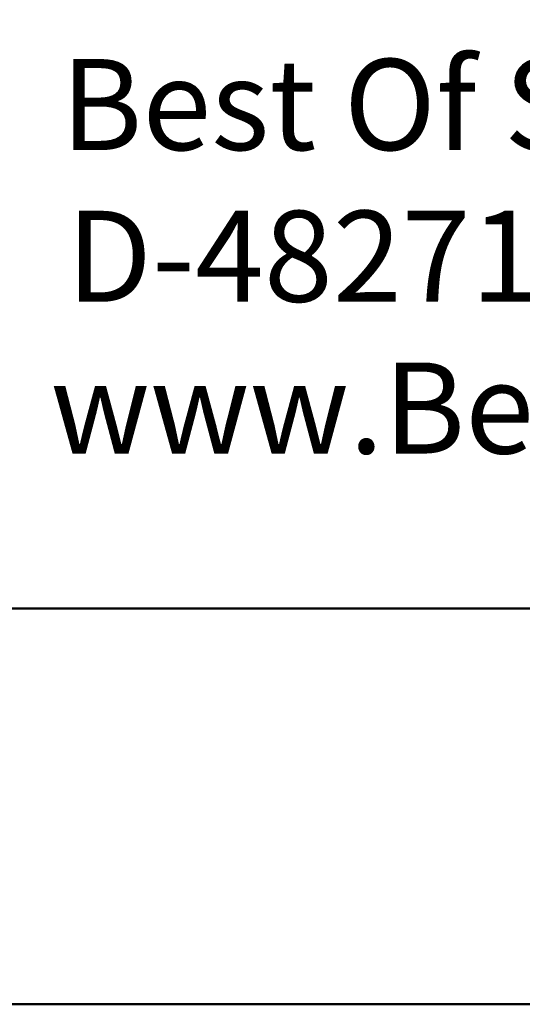
# Model space of a CAD drawing. Units: millimetres. Extents: x 0 to 840, y -40 to 594.
# Drawn here: x 649 to 675, y 0 to 50 of the extents above; entities that cross this region are included whole.
import ezdxf
from ezdxf.enums import TextEntityAlignment as Align

# ---------------------------------------------------------------- set-up
doc = ezdxf.new("R2010")
doc.units = ezdxf.units.MM
doc.layers.add('AM_0', color=7, linetype='Continuous', lineweight=50)
doc.layers.add('AM_BOR', color=7, linetype='Continuous', lineweight=50)
doc.layers.add('AM_12', color=7, linetype='Continuous', lineweight=50, plot=False)
doc.styles.get("Standard").update_dxf_attribs({"font": 'isocp.shx'})

# ---------------------------------------------------------------- blocks, each defined once
blk = doc.blocks.new('DIN_A3_BOS')
at = {"layer": 'AM_12'}
blk.add_lwpolyline([(0, 0), (420, 0), (420, 297), (0, 297)], close=True, dxfattribs=at)
at = {"layer": 'AM_BOR'}
blk.add_lwpolyline([(20, 10), (410, 10), (410, 287), (20, 287)], close=True, dxfattribs=at)
blk = doc.blocks.new('TITLE_BOS')
at = {"layer": 'AM_BOR'}
blk.add_lwpolyline([(-180, 0), (0, 0), (0, 44.76)], dxfattribs=at)
at = {"layer": 'AM_BOR', "insert": (-86.78, 13.883), "char_height": 2.3, "attachment_point": 1}
blk.add_mtext_dynamic_manual_height_columns('{\\W3.58535; }Best Of Steel GmbH\\P{\\W3.790045; }D-48271 Emsdetten\\P{\\W3.21035; }www.BestOfSteel.de', width=33.05279, gutter_width=12.5, heights=[10.861], dxfattribs=at)
at = {"layer": 'AM_BOR'}
for tag, p, height in [('GEN-TITLE-DES1', (-108.62, 40.592), 3.645), ('GEN-TITLE-NAME', (-161.075, 38.817), 2), ('GEN-TITLE-DES2', (-108.496, 34.999), 3.645), ('NAME-PRUEFER', (-161.075, 34.596), 2), ('GEN-TITLE-DES2-ENG', (-108.62, 30.374), 3), ('DOC_REVISION', (-30.944, 26.09), 2), ('GEN-TITLE-DWG', (-71.929, 25.566), 2.5), ('BAANNR.', (-71.886, 21.393), 2.5), ('PART_REVISION', (-30.944, 21.997), 2), ('GEN-TITLE-SCA', (-21.982, 21.546), 2.5), ('CDN_STATUS', (-71.987, 17.737), 2.5)]:
    blk.add_attdef(tag, p, '', height=height, dxfattribs=at)
for tag, p in [('GEN-TITLE-DAT', (-119.596, 38.827)), ('DATUM-PRUEFER', (-119.596, 34.529))]:
    blk.add_attdef(tag, text='', height=2, dxfattribs=at).set_placement(p, align=Align.CENTER)

msp = doc.modelspace()

# ---------------------------------------------------------------- block references
at = {"layer": 'AM_0', "lineweight": 0, "xscale": 2, "yscale": 2, "zscale": 2}
for name, p in [('DIN_A3_BOS', (0, 0)), ('TITLE_BOS', (820, 20))]:
    msp.add_blockref(name, p, dxfattribs=at)

doc.saveas('drawing.dxf')
